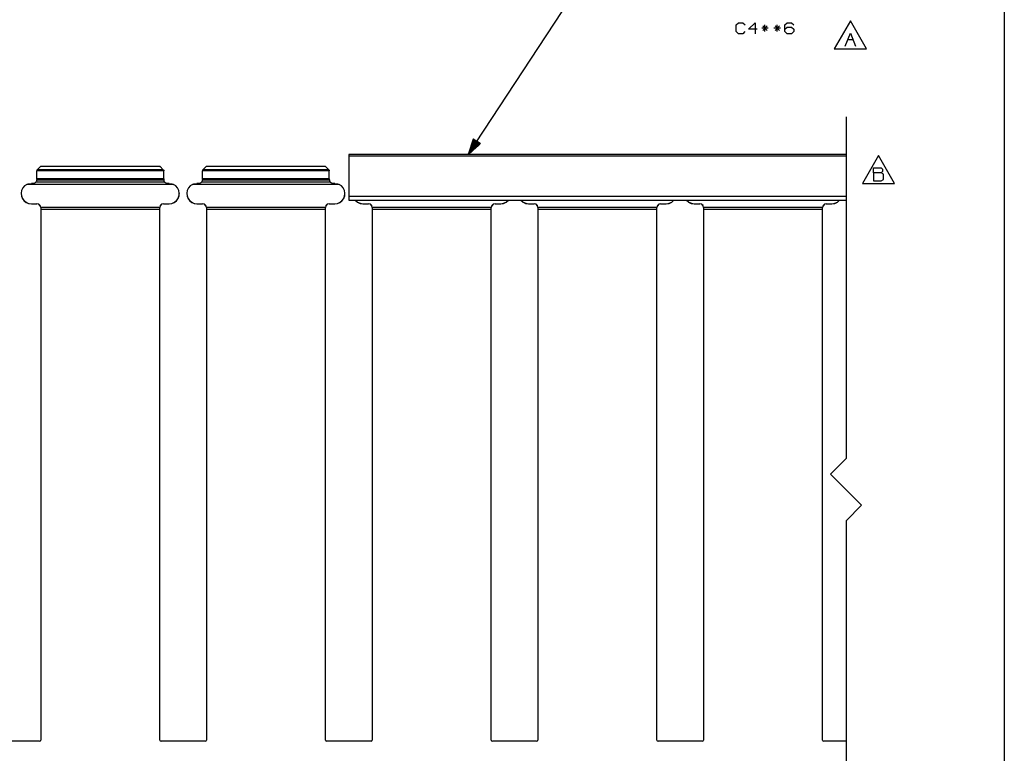
# Paper-space layout 'Layout1' of a CAD drawing. Extents: x 0.6 to 21.6, y 0.4 to 16.3.
# Drawn here: x 13.7 to 21.6, y 4.2 to 10.1 of the extents above; entities that cross this region are included whole.
import ezdxf

# ---------------------------------------------------------------- set-up
doc = ezdxf.new("R2010")
doc.units = 0
doc.header["$MEASUREMENT"] = 0
doc.layers.add('1', color=7, linetype='Continuous')

psp = doc.layouts.get("Layout1")

# ---------------------------------------------------------------- linework, layer by layer
at = {"layer": '1', "color": 7, "linetype": 'Continuous'}
for p, q in [((21.616798, 16.27273), (21.616798, 0.440085)), ((17.302839, 9.053347), (18.059103, 10.203508)), ((19.459665, 10.094758), (19.477478, 10.112571)), ((19.459665, 10.041321), (19.459665, 10.094758)), ((19.477478, 10.112571), (19.513103, 10.112571)), ((19.513103, 10.112571), (19.530914, 10.094758)), ((19.557728, 10.059134), (19.611164, 10.112571)), ((19.611164, 10.112571), (19.611164, 10.023508)), ((19.717665, 10.068508), (19.664228, 10.068508)), ((19.70829, 10.086321), (19.673603, 10.050695)), ((19.673603, 10.086321), (19.709227, 10.050695)), ((19.690477, 10.041321), (19.690477, 10.094758)), ((19.815727, 10.068508), (19.762291, 10.068508)), ((19.806353, 10.086321), (19.771666, 10.050695)), ((19.771666, 10.086321), (19.807289, 10.050695)), ((19.78854, 10.041321), (19.78854, 10.094758)), ((19.851915, 10.094758), (19.86879, 10.112571)), ((19.851915, 10.041321), (19.851915, 10.094758)), ((19.851915, 10.059134), (19.86879, 10.076945)), ((19.86879, 10.112571), (19.905352, 10.112571)), ((19.86879, 10.076945), (19.905352, 10.076945)), ((19.905352, 10.112571), (19.923164, 10.094758)), ((19.905352, 10.076945), (19.923164, 10.059134)), ((20.377909, 10.127274), (20.248005, 9.902274)), ((20.507813, 9.902274), (20.377909, 10.127274)), ((19.477478, 10.023508), (19.459665, 10.041321)), ((19.512165, 10.023508), (19.477478, 10.023508)), ((19.529978, 10.041321), (19.512165, 10.023508)), ((19.628977, 10.059134), (19.557728, 10.059134)), ((19.86879, 10.023508), (19.851915, 10.041321)), ((19.905352, 10.023508), (19.86879, 10.023508)), ((19.923164, 10.041321), (19.905352, 10.023508)), ((19.923164, 10.059134), (19.923164, 10.041321)), ((20.336893, 9.924774), (20.378454, 10.02868)), ((20.378454, 10.02868), (20.420017, 9.924774)), ((20.357674, 9.977274), (20.399237, 9.977274)), ((20.248005, 9.902274), (20.507813, 9.902274)), ((20.342838, 9.355244), (20.342838, 6.605244)), ((17.343529, 9.176193), (17.302839, 9.053347)), ((17.302839, 9.053347), (17.3995, 9.13939)), ((17.37068, 9.15834), (17.304054, 9.057014)), ((17.372351, 9.157242), (17.305725, 9.055916)), ((17.369007, 9.15944), (17.306484, 9.06435)), ((17.367336, 9.160539), (17.308914, 9.071686)), ((17.365665, 9.161637), (17.311342, 9.079021)), ((17.374022, 9.156143), (17.311497, 9.061053)), ((17.363995, 9.162736), (17.313772, 9.086356)), ((17.362324, 9.163835), (17.316202, 9.093692)), ((17.375692, 9.155045), (17.317268, 9.066192)), ((17.360653, 9.164933), (17.318632, 9.101027)), ((17.358982, 9.166033), (17.321062, 9.108363)), ((17.377363, 9.153946), (17.32304, 9.071329)), ((17.357309, 9.167131), (17.323492, 9.115699)), ((17.355639, 9.16823), (17.325922, 9.123034)), ((17.353968, 9.169329), (17.32835, 9.130369)), ((17.379034, 9.152846), (17.328814, 9.076468)), ((17.352297, 9.170427), (17.33078, 9.137705)), ((17.350626, 9.171527), (17.33321, 9.145041)), ((17.380705, 9.151748), (17.334585, 9.081605)), ((17.348955, 9.172626), (17.33564, 9.152376)), ((17.347282, 9.173724), (17.33807, 9.159711)), ((17.382378, 9.150649), (17.340357, 9.086743)), ((17.345612, 9.174823), (17.3405, 9.167047)), ((17.343941, 9.175921), (17.34293, 9.174382)), ((17.343941, 9.175921), (17.34293, 9.174382)), ((17.3995, 9.13939), (17.343529, 9.176193)), ((17.384048, 9.14955), (17.346128, 9.091881)), ((17.385719, 9.148452), (17.3519, 9.097018)), ((17.38739, 9.147353), (17.357672, 9.102157)), ((17.389061, 9.146254), (17.363443, 9.107294)), ((17.390732, 9.145155), (17.369217, 9.112432)), ((17.392403, 9.144056), (17.374989, 9.11757)), ((17.394075, 9.142958), (17.38076, 9.122708)), ((17.395746, 9.141859), (17.386532, 9.127846)), ((17.397417, 9.140759), (17.392303, 9.132984)), ((17.399088, 9.139661), (17.398075, 9.138122)), ((17.399088, 9.139661), (17.398075, 9.138122)), ((16.342838, 9.053347), (16.342838, 9.048953)), ((20.342838, 9.053347), (16.342838, 9.053347)), ((16.342838, 9.048953), (16.342838, 9.038346)), ((16.342838, 9.038346), (16.342838, 8.713346)), ((20.342838, 9.038346), (16.342838, 9.038346)), ((20.604542, 9.043684), (20.474638, 8.818684)), ((20.734446, 8.818684), (20.604542, 9.043684)), ((13.860397, 8.954614), (13.834402, 8.929598)), ((13.860697, 8.954891), (13.860397, 8.954614)), ((14.822281, 8.954614), (13.860397, 8.954614)), ((14.821981, 8.954891), (13.860697, 8.954891)), ((14.821981, 8.954891), (14.822281, 8.954614)), ((14.822281, 8.954614), (14.848276, 8.929598)), ((15.193398, 8.954614), (15.167402, 8.929598)), ((15.193697, 8.954891), (15.193398, 8.954614)), ((16.155281, 8.954614), (15.193398, 8.954614)), ((16.154982, 8.954891), (15.193697, 8.954891)), ((16.154982, 8.954891), (16.155281, 8.954614)), ((16.155281, 8.954614), (16.181276, 8.929598)), ((13.834402, 8.929598), (13.830839, 8.926068)), ((13.830839, 8.926068), (13.830839, 8.923261)), ((13.830839, 8.923261), (13.830839, 8.920074)), ((14.851839, 8.920074), (13.830839, 8.920074)), ((13.830839, 8.856127), (13.830839, 8.920074)), ((14.848276, 8.929598), (13.834402, 8.929598)), ((14.848276, 8.929598), (14.851839, 8.926068)), ((14.851839, 8.926068), (14.851839, 8.923261)), ((14.851839, 8.923261), (14.851839, 8.920074)), ((14.851839, 8.856127), (14.851839, 8.920074)), ((15.167402, 8.929598), (15.163839, 8.926068)), ((15.163839, 8.926068), (15.163839, 8.923261)), ((15.163839, 8.923261), (15.163839, 8.920074)), ((16.184839, 8.920074), (15.163839, 8.920074)), ((15.163839, 8.856127), (15.163839, 8.920074)), ((16.181276, 8.929598), (15.167402, 8.929598)), ((16.181276, 8.929598), (16.184839, 8.926068)), ((16.184839, 8.926068), (16.184839, 8.923261)), ((16.184839, 8.923261), (16.184839, 8.920074)), ((16.184839, 8.856127), (16.184839, 8.920074)), ((20.563526, 8.903528), (20.563526, 8.94509)), ((20.563526, 8.94509), (20.62587, 8.94509)), ((20.62587, 8.903528), (20.563526, 8.903528)), ((20.563526, 8.903528), (20.563526, 8.841184)), ((20.62587, 8.94509), (20.635714, 8.935246)), ((20.635714, 8.914465), (20.62587, 8.903528)), ((20.645557, 8.893684), (20.62587, 8.903528)), ((20.635714, 8.935246), (20.635714, 8.914465)), ((20.645557, 8.851027), (20.645557, 8.893684)), ((13.732821, 8.799266), (13.718361, 8.782748)), ((13.751172, 8.811359), (13.732821, 8.799266)), ((13.751172, 8.811359), (13.761624, 8.815539)), ((14.931507, 8.811359), (13.751172, 8.811359)), ((13.761624, 8.815539), (13.786839, 8.81951)), ((13.800839, 8.81951), (13.786839, 8.81951)), ((13.803365, 8.819617), (13.800839, 8.81951)), ((13.812313, 8.821795), (13.803365, 8.819617)), ((13.817723, 8.824723), (13.812313, 8.821795)), ((13.820715, 8.827061), (13.817723, 8.824723)), ((13.822288, 8.82857), (13.820715, 8.827061)), ((13.823167, 8.829524), (13.822288, 8.82857)), ((13.828045, 8.837144), (13.823167, 8.829524)), ((14.859511, 8.829524), (13.823167, 8.829524)), ((13.830551, 8.845901), (13.828045, 8.837144)), ((13.830551, 8.845901), (13.83067, 8.846883)), ((14.852127, 8.845901), (13.830551, 8.845901)), ((13.83067, 8.846883), (13.830816, 8.848908)), ((13.830816, 8.848908), (13.830839, 8.850083)), ((14.851839, 8.856127), (13.830839, 8.856127)), ((13.830839, 8.856127), (13.830839, 8.852964)), ((13.830839, 8.852964), (13.830839, 8.850083)), ((14.851839, 8.856127), (14.851839, 8.852964)), ((14.851839, 8.852964), (14.851839, 8.850083)), ((14.851839, 8.850083), (14.851854, 8.849138)), ((14.851854, 8.849138), (14.851989, 8.847074)), ((14.851989, 8.847074), (14.852125, 8.845914)), ((14.852125, 8.845914), (14.852127, 8.845901)), ((14.854633, 8.837144), (14.852127, 8.845901)), ((14.859511, 8.829524), (14.854633, 8.837144)), ((14.859637, 8.829381), (14.859511, 8.829524)), ((14.860904, 8.828053), (14.859637, 8.829381)), ((14.863019, 8.826165), (14.860904, 8.828053)), ((14.866591, 8.823682), (14.863019, 8.826165)), ((14.873008, 8.820841), (14.866591, 8.823682)), ((14.881839, 8.81951), (14.873008, 8.820841)), ((14.895839, 8.81951), (14.881839, 8.81951)), ((14.895839, 8.81951), (14.918638, 8.816278)), ((14.918638, 8.816278), (14.931507, 8.811359)), ((14.949857, 8.799266), (14.931507, 8.811359)), ((14.964317, 8.782748), (14.949857, 8.799266)), ((15.065822, 8.799266), (15.051361, 8.782748)), ((15.084171, 8.811359), (15.065822, 8.799266)), ((15.084171, 8.811359), (15.094625, 8.815539)), ((16.264507, 8.811359), (15.084171, 8.811359)), ((15.094625, 8.815539), (15.11984, 8.81951)), ((15.13384, 8.81951), (15.11984, 8.81951)), ((15.136365, 8.819617), (15.13384, 8.81951)), ((15.145313, 8.821795), (15.136365, 8.819617)), ((15.150723, 8.824723), (15.145313, 8.821795)), ((15.153715, 8.827061), (15.150723, 8.824723)), ((15.155288, 8.82857), (15.153715, 8.827061)), ((15.156167, 8.829524), (15.155288, 8.82857)), ((15.161045, 8.837144), (15.156167, 8.829524)), ((16.192511, 8.829524), (15.156167, 8.829524)), ((15.163551, 8.845901), (15.161045, 8.837144)), ((15.163551, 8.845901), (15.16367, 8.846883)), ((16.185127, 8.845901), (15.163551, 8.845901)), ((15.16367, 8.846883), (15.163816, 8.848908)), ((15.163816, 8.848908), (15.163839, 8.850083)), ((16.184839, 8.856127), (15.163839, 8.856127)), ((15.163839, 8.856127), (15.163839, 8.852964)), ((15.163839, 8.852964), (15.163839, 8.850083)), ((16.184839, 8.856127), (16.184839, 8.852964)), ((16.184839, 8.852964), (16.184839, 8.850083)), ((16.184839, 8.850083), (16.184855, 8.849138)), ((16.184855, 8.849138), (16.184988, 8.847074)), ((16.184988, 8.847074), (16.185125, 8.845914)), ((16.185125, 8.845914), (16.185127, 8.845901)), ((16.187634, 8.837144), (16.185127, 8.845901)), ((16.192511, 8.829524), (16.187634, 8.837144)), ((16.192636, 8.829381), (16.192511, 8.829524)), ((16.193905, 8.828053), (16.192636, 8.829381)), ((16.196018, 8.826165), (16.193905, 8.828053)), ((16.199591, 8.823682), (16.196018, 8.826165)), ((16.206009, 8.820841), (16.199591, 8.823682)), ((16.21484, 8.81951), (16.206009, 8.820841)), ((16.22884, 8.81951), (16.21484, 8.81951)), ((16.22884, 8.81951), (16.251638, 8.816278)), ((16.251638, 8.816278), (16.264507, 8.811359)), ((16.282858, 8.799266), (16.264507, 8.811359)), ((16.297318, 8.782748), (16.282858, 8.799266)), ((20.474638, 8.818684), (20.734446, 8.818684)), ((20.563526, 8.841184), (20.624775, 8.841184)), ((20.624775, 8.841184), (20.645557, 8.851027)), ((13.704839, 8.737824), (13.704839, 8.737025)), ((13.704839, 8.737023), (13.707634, 8.715887)), ((13.708831, 8.762995), (13.704919, 8.741429)), ((13.704919, 8.741429), (13.706906, 8.719604)), ((13.706906, 8.719604), (13.714649, 8.699092)), ((13.718361, 8.782748), (13.708831, 8.762995)), ((14.973847, 8.762995), (14.964317, 8.782748)), ((14.968029, 8.699092), (14.975772, 8.719604)), ((14.977759, 8.741429), (14.973847, 8.762995)), ((14.975044, 8.715887), (14.977839, 8.737023)), ((14.975772, 8.719604), (14.977759, 8.741429)), ((14.977839, 8.737025), (14.977839, 8.737824)), ((15.037839, 8.737824), (15.037839, 8.737025)), ((15.037839, 8.737023), (15.040634, 8.715887)), ((15.041831, 8.762995), (15.037919, 8.741429)), ((15.037919, 8.741429), (15.039907, 8.719604)), ((15.039907, 8.719604), (15.047649, 8.699092)), ((15.051361, 8.782748), (15.041831, 8.762995)), ((16.306847, 8.762995), (16.297318, 8.782748)), ((16.301029, 8.699092), (16.308773, 8.719604)), ((16.310759, 8.741429), (16.306847, 8.762995)), ((16.308044, 8.715887), (16.310839, 8.737023)), ((16.308773, 8.719604), (16.310759, 8.741429)), ((16.310839, 8.737025), (16.310839, 8.737824)), ((13.707634, 8.715887), (13.715826, 8.696192)), ((13.714649, 8.699092), (13.727591, 8.681368)), ((13.715826, 8.696192), (13.728857, 8.679279)), ((13.727591, 8.681368), (13.744799, 8.667709)), ((13.728857, 8.679279), (13.74584, 8.666302)), ((13.744799, 8.667709), (13.765034, 8.659101)), ((13.74584, 8.666302), (13.765616, 8.658143)), ((13.765034, 8.659101), (13.786839, 8.65616)), ((13.765616, 8.658143), (13.786839, 8.65536)), ((13.786839, 8.65616), (13.832339, 8.65616)), ((13.786839, 8.65536), (13.786839, 8.65616)), ((13.786839, 8.65536), (13.832339, 8.65536)), ((13.847169, 8.652254), (13.832339, 8.65616)), ((13.832339, 8.65536), (13.832339, 8.65616)), ((13.84734, 8.651358), (13.832339, 8.65536)), ((13.858121, 8.641559), (13.847169, 8.652254)), ((13.85832, 8.640422), (13.84734, 8.651358)), ((13.862333, 8.626869), (13.858121, 8.641559)), ((13.862339, 8.625484), (13.85832, 8.640422)), ((14.824358, 8.640422), (14.820339, 8.625484)), ((14.824557, 8.641559), (14.820345, 8.626869)), ((14.83534, 8.651358), (14.824358, 8.640422)), ((14.835509, 8.652254), (14.824557, 8.641559)), ((14.850339, 8.65536), (14.83534, 8.651358)), ((14.850339, 8.65616), (14.835509, 8.652254)), ((14.850339, 8.65616), (14.895839, 8.65616)), ((14.850339, 8.65536), (14.850339, 8.65616)), ((14.850339, 8.65536), (14.895839, 8.65536)), ((14.895839, 8.65616), (14.917645, 8.659101)), ((14.895839, 8.65536), (14.917062, 8.658143)), ((14.895839, 8.65536), (14.895839, 8.65616)), ((14.917062, 8.658143), (14.936838, 8.666302)), ((14.917645, 8.659101), (14.93788, 8.667709)), ((14.936838, 8.666302), (14.953821, 8.679279)), ((14.93788, 8.667709), (14.955088, 8.681368)), ((14.953821, 8.679279), (14.966852, 8.696192)), ((14.955088, 8.681368), (14.968029, 8.699092)), ((14.966852, 8.696192), (14.975044, 8.715887)), ((15.040634, 8.715887), (15.048826, 8.696192)), ((15.047649, 8.699092), (15.060591, 8.681368)), ((15.048826, 8.696192), (15.061857, 8.679279)), ((15.060591, 8.681368), (15.077799, 8.667709)), ((15.061857, 8.679279), (15.07884, 8.666302)), ((15.077799, 8.667709), (15.098034, 8.659101)), ((15.07884, 8.666302), (15.098617, 8.658143)), ((15.098034, 8.659101), (15.11984, 8.65616)), ((15.098617, 8.658143), (15.11984, 8.65536)), ((15.11984, 8.65616), (15.165339, 8.65616)), ((15.11984, 8.65536), (15.11984, 8.65616)), ((15.11984, 8.65536), (15.165339, 8.65536)), ((15.180169, 8.652254), (15.165339, 8.65616)), ((15.165339, 8.65536), (15.165339, 8.65616)), ((15.180339, 8.651358), (15.165339, 8.65536)), ((15.191121, 8.641559), (15.180169, 8.652254)), ((15.19132, 8.640422), (15.180339, 8.651358)), ((15.195333, 8.626869), (15.191121, 8.641559)), ((15.195339, 8.625484), (15.19132, 8.640422)), ((16.157358, 8.640422), (16.153339, 8.625484)), ((16.157557, 8.641559), (16.153345, 8.626869)), ((16.168339, 8.651358), (16.157358, 8.640422)), ((16.16851, 8.652254), (16.157557, 8.641559)), ((16.18334, 8.65536), (16.168339, 8.651358)), ((16.18334, 8.65616), (16.16851, 8.652254)), ((16.18334, 8.65616), (16.22884, 8.65616)), ((16.18334, 8.65536), (16.18334, 8.65616)), ((16.18334, 8.65536), (16.22884, 8.65536)), ((16.22884, 8.65616), (16.250645, 8.659101)), ((16.22884, 8.65536), (16.250063, 8.658143)), ((16.22884, 8.65536), (16.22884, 8.65616)), ((16.250063, 8.658143), (16.269838, 8.666302)), ((16.250645, 8.659101), (16.27088, 8.667709)), ((16.269838, 8.666302), (16.286821, 8.679279)), ((16.27088, 8.667709), (16.288088, 8.681368)), ((16.286821, 8.679279), (16.299852, 8.696192)), ((16.288088, 8.681368), (16.301029, 8.699092)), ((16.299852, 8.696192), (16.308044, 8.715887)), ((16.342838, 8.713346), (16.342838, 8.698347)), ((20.342838, 8.713346), (16.342838, 8.713346)), ((16.342838, 8.698347), (16.342838, 8.687366)), ((16.342838, 8.687366), (16.342838, 8.683347)), ((16.342838, 8.683347), (20.342838, 8.683347)), ((16.39304, 8.683349), (16.410654, 8.66823)), ((16.393749, 8.683349), (16.411257, 8.668649)), ((16.410654, 8.66823), (16.431822, 8.658644)), ((16.411257, 8.668649), (16.432163, 8.659345)), ((16.431822, 8.658644), (16.45484, 8.65536)), ((16.432163, 8.659345), (16.45484, 8.65616)), ((16.45484, 8.65616), (16.50034, 8.65616)), ((16.45484, 8.65536), (16.45484, 8.65616)), ((16.45484, 8.65536), (16.50034, 8.65536)), ((16.515169, 8.652254), (16.50034, 8.65616)), ((16.50034, 8.65536), (16.50034, 8.65616)), ((16.515339, 8.651358), (16.50034, 8.65536)), ((16.526121, 8.641559), (16.515169, 8.652254)), ((16.52632, 8.640422), (16.515339, 8.651358)), ((16.530333, 8.626869), (16.526121, 8.641559)), ((16.530338, 8.625484), (16.52632, 8.640422)), ((17.492359, 8.640422), (17.488338, 8.625484)), ((17.492558, 8.641559), (17.488344, 8.626869)), ((17.50334, 8.651358), (17.492359, 8.640422)), ((17.50351, 8.652254), (17.492558, 8.641559)), ((17.518339, 8.65536), (17.50334, 8.651358)), ((17.518339, 8.65616), (17.50351, 8.652254)), ((17.518339, 8.65616), (17.563839, 8.65616)), ((17.518339, 8.65536), (17.518339, 8.65616)), ((17.518339, 8.65536), (17.563839, 8.65536)), ((17.563839, 8.65616), (17.586514, 8.659345)), ((17.563839, 8.65536), (17.586857, 8.658644)), ((17.563839, 8.65536), (17.563839, 8.65616)), ((17.586514, 8.659345), (17.607422, 8.668649)), ((17.586857, 8.658644), (17.608025, 8.66823)), ((17.607422, 8.668649), (17.624929, 8.683349)), ((17.608025, 8.66823), (17.625637, 8.683349)), ((17.72604, 8.683349), (17.743654, 8.66823)), ((17.726749, 8.683349), (17.744257, 8.668649)), ((17.743654, 8.66823), (17.764822, 8.658644)), ((17.744257, 8.668649), (17.765163, 8.659345)), ((17.764822, 8.658644), (17.78784, 8.65536)), ((17.765163, 8.659345), (17.78784, 8.65616)), ((17.78784, 8.65616), (17.83334, 8.65616)), ((17.78784, 8.65536), (17.78784, 8.65616)), ((17.78784, 8.65536), (17.83334, 8.65536)), ((17.848169, 8.652254), (17.83334, 8.65616)), ((17.83334, 8.65536), (17.83334, 8.65616)), ((17.848339, 8.651358), (17.83334, 8.65536)), ((17.859121, 8.641559), (17.848169, 8.652254)), ((17.85932, 8.640422), (17.848339, 8.651358)), ((17.863333, 8.626869), (17.859121, 8.641559)), ((17.863338, 8.625484), (17.85932, 8.640422)), ((18.825359, 8.640422), (18.821339, 8.625484)), ((18.825558, 8.641559), (18.821344, 8.626869)), ((18.83634, 8.651358), (18.825359, 8.640422)), ((18.83651, 8.652254), (18.825558, 8.641559)), ((18.851339, 8.65536), (18.83634, 8.651358)), ((18.851339, 8.65616), (18.83651, 8.652254)), ((18.851339, 8.65616), (18.896839, 8.65616)), ((18.851339, 8.65536), (18.851339, 8.65616)), ((18.851339, 8.65536), (18.896839, 8.65536)), ((18.896839, 8.65616), (18.919514, 8.659345)), ((18.896839, 8.65536), (18.919857, 8.658644)), ((18.896839, 8.65536), (18.896839, 8.65616)), ((18.919514, 8.659345), (18.940422, 8.668649)), ((18.919857, 8.658644), (18.941025, 8.66823)), ((18.940422, 8.668649), (18.95793, 8.683349)), ((18.941025, 8.66823), (18.958637, 8.683349)), ((19.05904, 8.683349), (19.076654, 8.66823)), ((19.05975, 8.683349), (19.077257, 8.668649)), ((19.076654, 8.66823), (19.097822, 8.658644)), ((19.077257, 8.668649), (19.098164, 8.659345)), ((19.097822, 8.658644), (19.12084, 8.65536)), ((19.098164, 8.659345), (19.12084, 8.65616)), ((19.12084, 8.65616), (19.16634, 8.65616)), ((19.12084, 8.65536), (19.12084, 8.65616)), ((19.12084, 8.65536), (19.16634, 8.65536)), ((19.18117, 8.652254), (19.16634, 8.65616)), ((19.16634, 8.65536), (19.16634, 8.65616)), ((19.181339, 8.651358), (19.16634, 8.65536)), ((19.192122, 8.641559), (19.18117, 8.652254)), ((19.19232, 8.640422), (19.181339, 8.651358)), ((19.196333, 8.626869), (19.192122, 8.641559)), ((19.196339, 8.625484), (19.19232, 8.640422)), ((20.158358, 8.640422), (20.154339, 8.625484)), ((20.158558, 8.641559), (20.154345, 8.626869)), ((20.16934, 8.651358), (20.158358, 8.640422)), ((20.16951, 8.652254), (20.158558, 8.641559)), ((20.18434, 8.65536), (20.16934, 8.651358)), ((20.18434, 8.65616), (20.16951, 8.652254)), ((20.18434, 8.65616), (20.229839, 8.65616)), ((20.18434, 8.65536), (20.18434, 8.65616)), ((20.18434, 8.65536), (20.229839, 8.65536)), ((20.229839, 8.65616), (20.252514, 8.659345)), ((20.229839, 8.65536), (20.252857, 8.658644)), ((20.229839, 8.65536), (20.229839, 8.65616)), ((20.252514, 8.659345), (20.27342, 8.668649)), ((20.252857, 8.658644), (20.274023, 8.66823)), ((20.27342, 8.668649), (20.29093, 8.683349)), ((20.274023, 8.66823), (20.291637, 8.683349)), ((14.820345, 8.626869), (13.862333, 8.626869)), ((13.862339, 8.626283), (13.862333, 8.626869)), ((13.862339, 8.626283), (13.862339, 8.617972)), ((13.862339, 8.617972), (13.862339, 8.608753)), ((14.820339, 8.608753), (13.862339, 8.608753)), ((13.862339, 8.608753), (13.862339, 4.341374)), ((14.820345, 8.626869), (14.820339, 8.626283)), ((14.820339, 8.617972), (14.820339, 8.626283)), ((14.820339, 8.608753), (14.820339, 8.617972)), ((14.820339, 4.341374), (14.820339, 8.608753)), ((16.153345, 8.626869), (15.195333, 8.626869)), ((15.195339, 8.626283), (15.195333, 8.626869)), ((15.195339, 8.626283), (15.195339, 8.617972)), ((15.195339, 8.617972), (15.195339, 8.608753)), ((16.153339, 8.608753), (15.195339, 8.608753)), ((15.195339, 8.608753), (15.195339, 4.341374)), ((16.153345, 8.626869), (16.153339, 8.626283)), ((16.153339, 8.617972), (16.153339, 8.626283)), ((16.153339, 8.608753), (16.153339, 8.617972)), ((16.153339, 4.341374), (16.153339, 8.608753)), ((17.488344, 8.626869), (16.530333, 8.626869)), ((16.530338, 8.626283), (16.530333, 8.626869)), ((16.530338, 8.626283), (16.530338, 8.617972)), ((16.530338, 8.617972), (16.530338, 8.608753)), ((17.488338, 8.608753), (16.530338, 8.608753)), ((16.530338, 8.608753), (16.530338, 4.341374)), ((17.488344, 8.626869), (17.488338, 8.626283)), ((17.488338, 8.617972), (17.488338, 8.626283)), ((17.488338, 8.608753), (17.488338, 8.617972)), ((17.488338, 4.341374), (17.488338, 8.608753)), ((18.821344, 8.626869), (17.863333, 8.626869)), ((17.863338, 8.626283), (17.863333, 8.626869)), ((17.863338, 8.626283), (17.863338, 8.617972)), ((17.863338, 8.617972), (17.863338, 8.608753)), ((18.821339, 8.608753), (17.863338, 8.608753)), ((17.863338, 8.608753), (17.863338, 4.341374)), ((18.821344, 8.626869), (18.821339, 8.626283)), ((18.821339, 8.617972), (18.821339, 8.626283)), ((18.821339, 8.608753), (18.821339, 8.617972)), ((18.821339, 4.341374), (18.821339, 8.608753)), ((20.154345, 8.626869), (19.196333, 8.626869)), ((19.196339, 8.626283), (19.196333, 8.626869)), ((19.196339, 8.626283), (19.196339, 8.617972)), ((19.196339, 8.617972), (19.196339, 8.608753)), ((20.154339, 8.608753), (19.196339, 8.608753)), ((19.196339, 8.608753), (19.196339, 4.341374)), ((20.154345, 8.626869), (20.154339, 8.626283)), ((20.154339, 8.617972), (20.154339, 8.626283)), ((20.154339, 8.608753), (20.154339, 8.617972)), ((20.154339, 4.341374), (20.154339, 8.608753)), ((20.217838, 6.480244), (20.342838, 6.605244)), ((20.217838, 6.480244), (20.467838, 6.230244)), ((20.342838, 6.105244), (20.467838, 6.230244)), ((20.342838, 6.105244), (20.342838, 3.605244)), ((13.852339, 4.331375), (13.497339, 4.331375)), ((13.852339, 4.331375), (13.85941, 4.334303)), ((13.85941, 4.334303), (13.862339, 4.341374)), ((14.820339, 4.341374), (14.823268, 4.334303)), ((14.823268, 4.334303), (14.830339, 4.331375)), ((15.185339, 4.331375), (14.830339, 4.331375)), ((15.185339, 4.331375), (15.19241, 4.334303)), ((15.19241, 4.334303), (15.195339, 4.341374)), ((16.153339, 4.341374), (16.156269, 4.334303)), ((16.156269, 4.334303), (16.16334, 4.331375)), ((16.342838, 4.331375), (16.16334, 4.331375)), ((16.52034, 4.331375), (16.342838, 4.331375)), ((16.52034, 4.331375), (16.527411, 4.334303)), ((16.527411, 4.334303), (16.530338, 4.341374)), ((17.488338, 4.341374), (17.491268, 4.334303)), ((17.491268, 4.334303), (17.498339, 4.331375)), ((17.85334, 4.331375), (17.498339, 4.331375)), ((17.85334, 4.331375), (17.860411, 4.334303)), ((17.860411, 4.334303), (17.863338, 4.341374)), ((18.821339, 4.341374), (18.824268, 4.334303)), ((18.824268, 4.334303), (18.831339, 4.331375)), ((19.186338, 4.331375), (18.831339, 4.331375)), ((19.186338, 4.331375), (19.193411, 4.334303)), ((19.193411, 4.334303), (19.196339, 4.341374)), ((20.154339, 4.341374), (20.157269, 4.334303)), ((20.157269, 4.334303), (20.164339, 4.331375)), ((20.342838, 4.331375), (20.164339, 4.331375))]:
    psp.add_line(p, q, dxfattribs=at)

doc.saveas('drawing.dxf')
